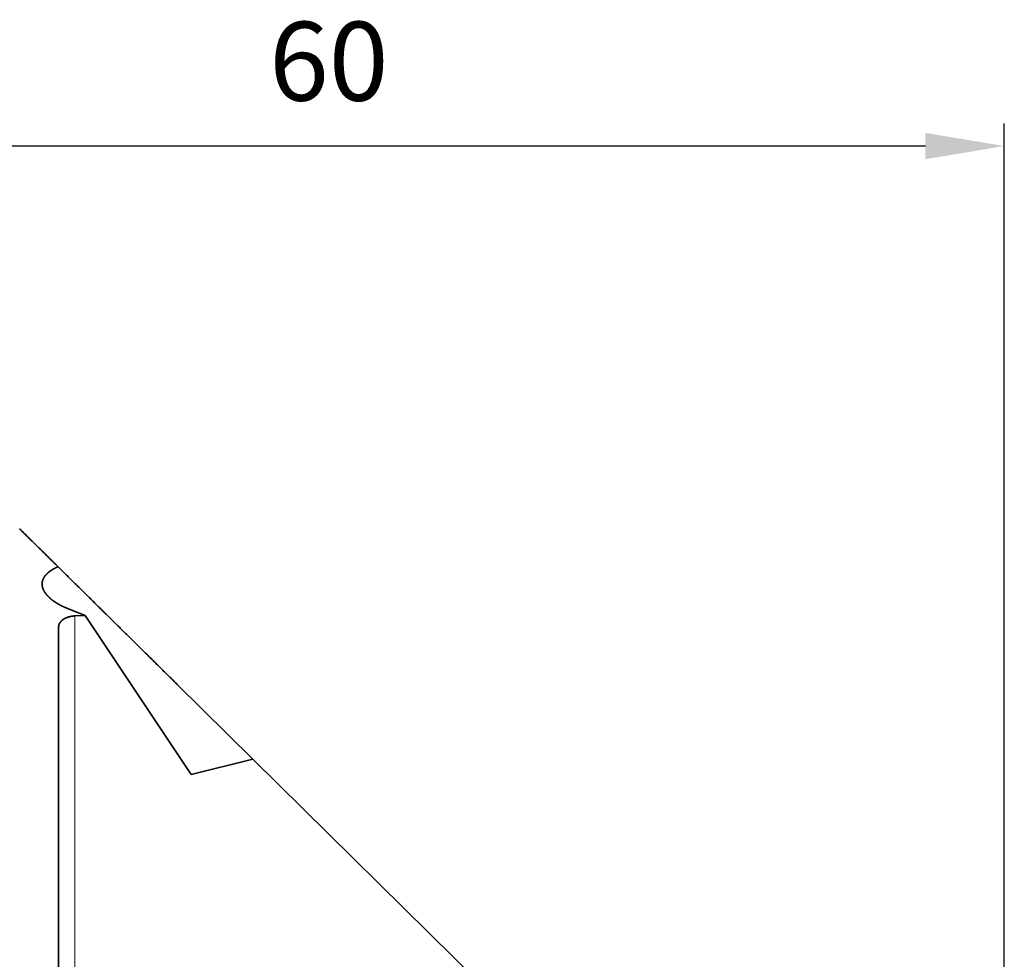
# Model space of a CAD drawing. Extents: x -50 to 74, y -57 to 48.
# Drawn here: x 16 to 60, y 6 to 48 of the extents above; entities that cross this region are included whole.
import ezdxf

# ---------------------------------------------------------------- set-up
doc = ezdxf.new("R2010")
doc.units = 0
doc.header["$PDMODE"] = 1
doc.layers.add('1', color=4, linetype='Continuous', lineweight=50)
doc.layers.add('2', color=7, linetype='Continuous', lineweight=25)
doc.styles.get("Standard").update_dxf_attribs({"font": 'monos.ttf'})
doc.dimstyles.new('AM_DIN', dxfattribs={"dimtxt": 3.5, "dimasz": 3.5, "dimexe": 1, "dimexo": 1, "dimgap": 1.5, "dimtad": 1, "dimdsep": 46, "dimtxsty": 'STANDARD', "dimcen": 0, "dimclrd": 256, "dimclre": 256, "dimclrt": 256, "dimadec": 0, "dimazin": 2, "dimtp": 0.1, "dimtm": 0.1, "dimtfac": 0.71, "dimtmove": 0, "dimatfit": 3, "dimfxl": 1, "dimlwd": -1, "dimlwe": -1, "dimarcsym": 0})

# ---------------------------------------------------------------- blocks, each defined once
blk = doc.blocks.new('*D8')
at = {"layer": '2', "linetype": 'ByBlock'}
for p, q in [((0, 26), (0, 42.996)), ((60, -34), (60, 42.996)), ((56.5, 41.996), (3.5, 41.996))]:
    blk.add_line(p, q, dxfattribs=at)
at = {"layer": '2'}
for points in [[(3.5, 42.579), (3.5, 41.412), (0, 41.996)], [(56.5, 42.579), (56.5, 41.412), (60, 41.996)]]:
    blk.add_solid(points, dxfattribs=at)
at = {"layer": 'DEFPOINTS', "color": 0}
for p in [(0, 41.996), (0, 25), (60, -35)]:
    blk.add_point(p, dxfattribs=at)
at = {"layer": '2', "insert": (30, 45.307), "char_height": 3.5, "attachment_point": 5}
blk.add_mtext('60', dxfattribs=at)

msp = doc.modelspace()

# ---------------------------------------------------------------- linework, layer by layer
at = {"layer": '1', "lineweight": 35}
for p, q in [((18.465, 21.44), (19.185, 21.162)), ((19.185, 21.162), (18.724, 21.136)), ((19.185, 21.162), (23.891, 14.093)), ((26.624, 14.784), (23.253, 18.11)), ((26.624, 14.784), (23.891, 14.093)), ((36.697, 4.844), (26.624, 14.784))]:
    msp.add_line(p, q, dxfattribs=at)
at = {"layer": '1', "lineweight": 13}
msp.add_line((18.724, -23.606), (18.724, 21.136), dxfattribs=at)
at = {"layer": '1', "lineweight": 35}
for points, knots in [([(17.974, 23.32), (16.889, 24.391), (16.34, 24.932), (16.272, 25)], [0, 0, 0.637398, 0.959578, 1, 1]), ([(17.974, 23.32), (17.88, 23.277), (17.792, 23.231), (17.711, 23.184), (17.636, 23.135), (17.567, 23.084), (17.504, 23.031), (17.49, 23.017), (17.475, 23.003), (17.462, 22.989), (17.448, 22.975), (17.423, 22.947), (17.4, 22.918), (17.358, 22.86), (17.325, 22.8), (17.299, 22.739), (17.28, 22.676), (17.273, 22.644), (17.269, 22.612), (17.267, 22.596), (17.266, 22.58), (17.266, 22.563), (17.266, 22.547), (17.27, 22.481), (17.283, 22.415), (17.303, 22.348), (17.331, 22.282), (17.367, 22.215), (17.411, 22.148), (17.423, 22.131), (17.436, 22.114), (17.449, 22.097), (17.462, 22.081), (17.491, 22.048), (17.521, 22.015), (17.587, 21.95), (17.659, 21.887), (17.738, 21.824), (17.824, 21.763), (17.847, 21.748), (17.87, 21.733), (17.893, 21.718), (17.917, 21.704), (17.966, 21.674), (18.016, 21.646), (18.12, 21.591), (18.23, 21.538), (18.345, 21.488), (18.465, 21.44)], [0, 0, 0.036616, 0.071514, 0.104797, 0.13655, 0.166889, 0.195918, 0.202983, 0.209983, 0.216915, 0.223772, 0.237212, 0.250305, 0.275577, 0.299837, 0.323363, 0.346445, 0.35792, 0.369408, 0.375171, 0.380952, 0.386754, 0.392571, 0.415947, 0.439774, 0.464346, 0.489921, 0.51675, 0.54505, 0.552385, 0.559813, 0.567323, 0.574912, 0.590328, 0.606081, 0.63865, 0.672708, 0.708352, 0.745671, 0.75527, 0.764988, 0.774816, 0.784733, 0.804798, 0.825176, 0.866875, 0.909888, 0.954241, 1, 1]), ([(17.974, 23.32), (18.53, 22.772), (19.85, 21.469), (20.569, 20.759), (21.999, 19.349), (23.253, 18.11)], [0, 0, 0.105247, 0.355369, 0.491505, 0.762311, 1, 1]), ([(18, 20.647), (18.003, 20.691), (18.012, 20.735), (18.027, 20.777), (18.049, 20.819), (18.055, 20.83), (18.062, 20.84), (18.069, 20.85), (18.076, 20.86), (18.092, 20.88), (18.109, 20.899), (18.149, 20.936), (18.194, 20.971), (18.219, 20.988), (18.245, 21.004), (18.272, 21.02), (18.301, 21.034), (18.362, 21.061), (18.428, 21.084), (18.445, 21.089), (18.462, 21.094), (18.48, 21.099), (18.498, 21.103), (18.534, 21.111), (18.571, 21.119), (18.646, 21.13), (18.724, 21.136)], [0, 0, 0.046535, 0.09313, 0.140657, 0.190004, 0.202735, 0.215602, 0.228576, 0.241663, 0.268211, 0.295347, 0.351703, 0.41146, 0.442861, 0.475084, 0.507959, 0.541505, 0.610908, 0.68381, 0.702643, 0.721721, 0.740931, 0.760217, 0.79908, 0.838306, 0.918117, 1, 1]), ([(18, -23.298), (18, -21.285), (18, -18.578), (18, -15.264), (18, -13.413), (18, -9.397), (18, -5.075), (18, -0.587), (18, 3.921), (18, 8.3), (18, 12.408), (18, 14.318), (18, 17.773), (18, 20.647)], [0, 0, 0.04579, 0.107396, 0.182806, 0.224933, 0.316314, 0.414677, 0.516811, 0.61938, 0.719037, 0.812527, 0.855994, 0.9346, 1, 1])]:
    msp.add_open_spline(points, degree=1, knots=knots, dxfattribs=at)

# ---------------------------------------------------------------- dimensions: what is measured, and where the dimension line sits
at = {"layer": '2'}
dim = msp.add_linear_dim(base=(0, 41.996), p1=(60, -35), p2=(0, 25), dimstyle='AM_DIN', dxfattribs=at)
dim.commit()
dim.dimension.update_dxf_attribs({"geometry": '*D8', "text_midpoint": (30, 41.996), "dimtype": 160})

doc.saveas('drawing.dxf')
